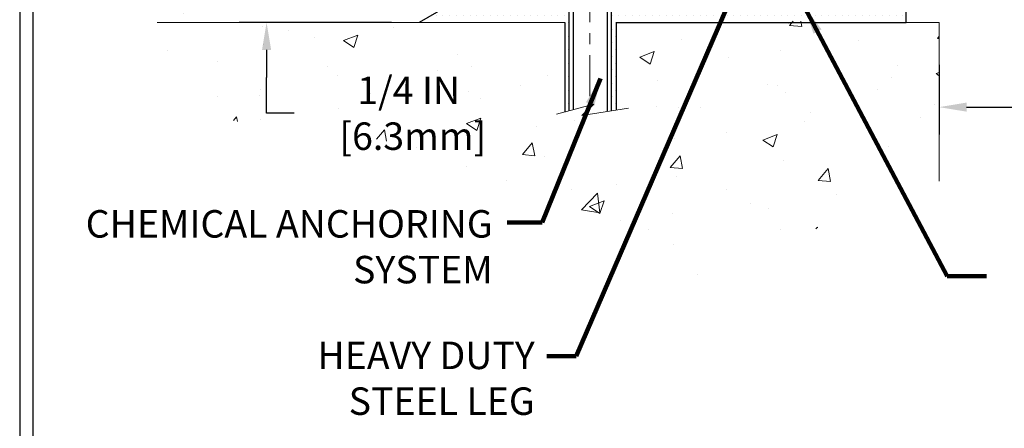
# Model space of a CAD drawing. Extents: x -1 to 3254, y -137 to 1977.
# Drawn here: x 5 to 14, y -125 to -121 of the extents above; entities that cross this region are included whole.
import ezdxf

# ---------------------------------------------------------------- set-up
doc = ezdxf.new("R2010")
doc.units = 0
doc.header["$LTSCALE"] = 5
doc.header["$MEASUREMENT"] = 0
doc.linetypes.add('CENTERX2', pattern=[4, 2.5, -0.5, 0.5, -0.5])
doc.layers.get('DEFPOINTS').update_dxf_attribs({"linetype": 'CONTINUOUS'})
for name, color, linetype, lineweight in [('CENTERLINE - L', 1, 'CENTERX2', 18), ('CONCRETE - H', 130, 'CONTINUOUS', 9), ('CONCRETE - L', 132, 'CONTINUOUS', 13), ('DIMS', 50, 'CONTINUOUS', 25), ('SCREW - L', 1, 'CONTINUOUS', 25), ('SETTING BED - H', 210, 'CONTINUOUS', 20), ('SETTING BED - L', 212, 'CONTINUOUS', 25), ('TBLOCK-T5', 111, 'CONTINUOUS', 30), ('TEXT - 4', 241, 'CONTINUOUS', 25)]:
    doc.layers.add(name, color=color, linetype=linetype, lineweight=lineweight)
doc.styles.add('ROMANS', font='romans', dxfattribs={"width": 0.9})
doc.dimstyles.get("Standard").update_dxf_attribs({"dimtxt": 0.18, "dimasz": 0.18, "dimexe": 0.18, "dimexo": 0.0625, "dimgap": 0.09, "dimtad": 0, "dimtih": 1, "dimtoh": 1, "dimdec": 4, "dimzin": 0, "dimdsep": 46, "dimtxsty": 'Standard', "dimcen": 0.09, "dimadec": 0, "dimazin": 0, "dimtfac": 1, "dimtdec": 4, "dimtofl": 0, "dimtmove": 0, "dimatfit": 3, "dimfxl": 1, "dimtolj": 1, "dimtzin": 0, "dimarcsym": 0})

# ---------------------------------------------------------------- blocks, each defined once
blk = doc.blocks.new('*D104')
at = {"layer": 'DEFPOINTS', "color": 0, "transparency": 16777216}
for p in [(9.324, -120.8106), (7.5041, -121.0606), (8.891, -121.0606)]:
    blk.add_point(p, dxfattribs=at)
at = {"layer": 'DIMS', "color": 0, "lineweight": -2, "transparency": 16777216}
for p, q in [((7.5041, -120.5606), (7.5041, -120.3106)), ((9.074, -120.8106), (7.2541, -120.8106)), ((8.641, -121.0606), (7.2541, -121.0606)), ((7.5041, -121.3106), (7.5041, -121.5606)), ((7.5041, -121.8872), (7.5041, -121.5606)), ((7.7541, -121.8872), (7.5041, -121.8872))]:
    blk.add_line(p, q, dxfattribs=at)
at = {"layer": 'DIMS', "color": 0, "transparency": 16777216}
for points in [[(7.4624, -120.5606), (7.5457, -120.5606), (7.5041, -120.8106)], [(7.4624, -121.3106), (7.5457, -121.3106), (7.5041, -121.0606)]]:
    blk.add_solid(points, dxfattribs=at)
at = {"layer": 'DIMS', "color": 0, "transparency": 16777216, "insert": (8.7957, -121.8872), "char_height": 0.25, "attachment_point": 5}
blk.add_mtext('\\A1;1/4 IN\\P [6.3mm]', dxfattribs=at)
blk = doc.blocks.new('*D107')
at = {"layer": 'DEFPOINTS', "color": 0, "transparency": 16777216}
for p in [(13.6205, -121.1966), (29.6205, -121.1966), (29.6205, -121.8311)]:
    blk.add_point(p, dxfattribs=at)
at = {"layer": 'DIMS', "color": 0, "lineweight": -2, "transparency": 16777216}
for p, q in [((13.6205, -121.4466), (13.6205, -122.0811)), ((29.6205, -121.4466), (29.6205, -122.0811)), ((13.8705, -121.8311), (20.3513, -121.8311)), ((29.3705, -121.8311), (22.893, -121.8311))]:
    blk.add_line(p, q, dxfattribs=at)
at = {"layer": 'DIMS', "color": 0, "transparency": 16777216}
for points in [[(13.8705, -121.7894), (13.8705, -121.8727), (13.6205, -121.8311)], [(29.3705, -121.7894), (29.3705, -121.8727), (29.6205, -121.8311)]]:
    blk.add_solid(points, dxfattribs=at)
at = {"layer": 'DIMS', "color": 0, "transparency": 16777216, "insert": (21.6221, -121.8311), "char_height": 0.25, "attachment_point": 5}
blk.add_mtext('\\A1;16 IN\\P [406.4mm]', dxfattribs=at)

msp = doc.modelspace()

# ---------------------------------------------------------------- hatches: boundary and pattern name
at = {"layer": 'CONCRETE - H'}
h = msp.add_hatch(dxfattribs=at)
h.set_pattern_fill('AR-CONC', color=256, scale=0.1875, style=0)
h.set_pattern_definition([(50, (-1e-14, 21.1125), (1.344863, -0.11766), [0.140625, -1.546875]), (355, (-1e-14, 21.1125), (-0.260159, 1.41036), [0.1125, -1.2375]), (100.4514, (0.1121, 21.1027), (1.084704, 1.2927), [0.119513, -1.314641]), (46.1842, (-1e-14, 21.4875), (2.001077, -0.310349), [0.210937, -2.320312]), (96.6356, (0.1668, 21.4616), (1.75249, 1.826472), [0.17927, -1.971963]), (351.1842, (-1e-14, 21.4875), (1.75249, 1.826472), [0.16875, -1.85625]), (21, (0.1875, 21.3937), (1.119201, -0.75491), [0.140625, -1.546875]), (326, (0.1875, 21.3937), (0.456216, 1.359656), [0.1125, -1.2375]), (71.4514, (0.2808, 21.3308), (1.575417, 0.604746), [0.119513, -1.314641]), (37.5, (-1e-14, 21.11246), (0.0227997, 0.624176), [0, -1.2225, 0, -1.25625, 0, -1.2421875]), (7.5, (-1e-14, 21.11246), (0.4932554, 0.739522), [0, -0.71625, 0, -1.194375, 0, -0.4734375]), (327.5, (-0.4181, 21.11246), (1.000917, -0.0422904), [0, -0.46875, 0, -1.4625, 0, -1.940625]), (317.5, (-0.6056, 21.1125), (1.093474, 0.187697), [0, -0.609375, 0, -0.97125, 0, -1.378125])])
edge = h.paths.add_edge_path()
edge.add_spline(control_points=[(7.91518, -115.75932), (7.88818, -115.97778), (7.76213, -117.00223), (10.13316, -117.02949), (9.61317, -119.32035), (7.4845, -118.77965), (7.0586, -120.33265), (6.5093, -121.06058)], knot_values=[0, 0, 0, 0, 0.6097946, 2.8584531, 4.1100414, 5.4454158, 7.9483697, 7.9483697, 7.9483697, 7.9483697], degree=3, periodic=0)
edge.add_line((6.5093, -121.06058), (7.0023, -121.06058))
edge.add_line((7.0023, -121.06058), (7.0023, -120.86373))
edge.add_line((7.0023, -120.86373), (7.67198, -120.86373))
edge.add_arc((7.67198, -120.82436), 0.03937, 270, 300)
edge.add_line((7.69167, -120.85846), (7.82743, -120.78007))
edge.add_arc((7.88255, -120.87554), 0.11024, 90, 120, ccw=False)
edge.add_line((7.88255, -120.76531), (8.79051, -120.76531))
edge.add_arc((8.79051, -120.72594), 0.03937, 270, 299.997453)
edge.add_line((8.81019, -120.76003), (9.49028, -120.36738))
edge.add_arc((9.55028, -120.47131), 0.12, 90.000724, 119.999967, ccw=False)
edge.add_line((9.55028, -120.35131), (9.76172, -120.35131))
edge.add_arc((9.76172, -120.31194), 0.03937, 270, 315)
edge.add_line((9.78956, -120.33978), (9.90602, -120.22331))
edge.add_arc((10.15573, -120.47301), 0.35313, 103.902254, 135, ccw=False)
edge.add_arc((10.44501, -121.64178), 1.55717, 76.097999, 103.902058, ccw=False)
edge.add_arc((10.7343, -120.47301), 0.35313, 45, 76.097999, ccw=False)
edge.add_line((10.984, -120.22331), (11.10046, -120.33978))
edge.add_arc((11.1283, -120.31194), 0.03937, 225, 270)
edge.add_line((11.1283, -120.35131), (12.83921, -120.35131))
edge.add_arc((12.83921, -120.31194), 0.03937, 270, 360)
edge.add_line((12.87858, -120.31194), (12.87858, -118.4056))
edge.add_arc((12.83921, -118.4056), 0.03937, 360, 432.697623)
edge.add_arc((12.97852, -117.95839), 0.42904, 233.025099, 252.697623, ccw=False)
edge.add_arc((13.055, -117.89628), 0.5252, 194.307943, 230.433356, ccw=False)
edge.add_arc((14.12495, -117.60943), 1.63291, 184.819196, 194.782931, ccw=False)
edge.add_arc((13.85579, -117.84335), 1.36141, 161.664946, 175.925021, ccw=False)
edge.add_arc((12.99026, -117.5508), 0.44783, 108.128903, 162.359744, ccw=False)
edge.add_arc((12.82018, -117.07362), 0.06005, 300.784608, 346.517769)
edge.add_line((12.87858, -117.08762), (12.87858, -116.89838))
edge.add_line((12.87858, -116.89838), (12.977, -116.89838))
edge.add_line((12.977, -116.89838), (12.977, -116.89383))
edge.add_arc((12.93763, -116.89383), 0.03937, 360, 417.096848)
edge.add_line((12.95902, -116.86077), (12.6438, -116.65683))
edge.add_arc((12.82477, -116.45568), 0.27058, 181.469289, 228.022689, ccw=False)
edge.add_line((12.55428, -116.46261), (12.26637, -116.46261))
edge.add_arc((12.26517, -116.38508), 0.07755, 179.110488, 270.889512, ccw=False)
edge.add_line((12.18763, -116.38387), (12.18763, -115.75932))
edge.add_line((12.18763, -115.75932), (7.91518, -115.75932))
h = msp.add_hatch(dxfattribs=at)
h.set_pattern_fill('AR-CONC', color=256, scale=0.1875)
h.set_pattern_definition([(50, (-7e-15, 67.3093), (1.344863, -0.11766), [0.140625, -1.546875]), (355, (-7e-15, 67.3093), (-0.260159, 1.41036), [0.1125, -1.2375]), (100.45144, (0.1121, 67.2995), (1.084704, 1.2927), [0.119513, -1.314641]), (46.1842, (-7e-15, 67.6843), (2.001077, -0.310349), [0.210937, -2.320312]), (96.6356, (0.1668, 67.6585), (1.752491, 1.826472), [0.17927, -1.971963]), (351.1842, (-7e-15, 67.6843), (1.752491, 1.826472), [0.16875, -1.85625]), (21, (0.1875, 67.5906), (1.119201, -0.7549104), [0.140625, -1.546875]), (326, (0.1875, 67.5906), (0.456216, 1.359656), [0.1125, -1.2375]), (71.45144, (0.2808, 67.5277), (1.575417, 0.604746), [0.119513, -1.314641]), (37.5, (-7e-15, 67.30933), (0.0227997, 0.624176), [0, -1.2225, 0, -1.25625, 0, -1.2421875]), (7.5, (-7e-15, 67.30933), (0.4932554, 0.739522), [0, -0.71625, 0, -1.194375, 0, -0.4734375]), (327.5, (-0.4181, 67.30933), (1.0009171, -0.0422904), [0, -0.46875, 0, -1.4625, 0, -1.940625]), (317.5, (-0.6056, 67.3093), (1.093474, 0.187697), [0, -0.609375, 0, -0.97125, 0, -1.378125])])
edge = h.paths.add_edge_path()
edge.add_line((6.5093, -121.06058), (10.21479, -121.06058))
edge.add_line((10.21479, -121.06058), (10.21479, -121.87626))
edge.add_line((10.21479, -121.87626), (10.48037, -121.80308))
edge.add_line((10.48037, -121.80308), (10.37012, -121.90653))
edge.add_line((10.37012, -121.90653), (10.68227, -121.85743))
edge.add_line((10.68227, -121.85743), (10.68227, -121.06058))
edge.add_line((10.68227, -121.06058), (13.62051, -121.0377))
edge.add_line((13.62051, -121.0377), (13.62051, -122.50637))
edge.add_spline(control_points=[(13.62051, -122.39826), (13.10241, -122.37836), (12.34109, -123.28658), (10.3503, -123.58381), (9.07614, -121.75235), (6.72566, -122.20414), (6.54652, -121.2572), (6.5093, -121.06058)], knot_values=[0, 0, 0, 0, 1.570366, 3.0613802, 5.3796273, 7.5258164, 8.0863184, 8.0863184, 8.0863184, 8.0863184], degree=3, periodic=0)
h.paths.add_polyline_path([(8.10823, -122.28302), (9.64989, -122.28302), (9.64989, -121.49135), (8.10823, -121.49135)], flags=25)
at = {"layer": 'SETTING BED - H', "linetype": 'Continuous'}
h = msp.add_hatch(dxfattribs=at)
h.set_pattern_fill('DOTS', color=256, scale=0.98425, style=0)
h.set_pattern_definition([(7e-15, (1.634, -130.411585), (0.03075781, 0.06151562), [0, -0.06151562])])
h.paths.add_polyline_path([(10.68227, -121.06058), (10.68227, -121.85743), (10.63787, -121.86441), (10.63787, -120.64658), (10.66376, -120.64658), (10.66376, -120.81058), (13.31867, -120.81061), (13.31903, -121.06058)])
h.paths.add_polyline_path([(10.25215, -120.64658), (10.22626, -120.64658), (10.22626, -120.81058), (9.32404, -120.81058), (8.89103, -121.06058), (10.21479, -121.06058), (10.21479, -121.87626), (10.25215, -121.86596)])

# ---------------------------------------------------------------- linework, layer by layer
at = {"layer": 'CENTERLINE - L', "ltscale": 0.03}
msp.add_line((10.44501, -120.00748), (10.44501, -121.81203), dxfattribs=at)
at = {"layer": 'CONCRETE - L'}
for p, q in [((10.21479, -121.06058), (6.5093, -121.06058)), ((10.21479, -121.06058), (10.21479, -121.87626)), ((10.68227, -121.85743), (10.68227, -121.06058)), ((13.62051, -121.06058), (10.68227, -121.06058)), ((13.62051, -121.06058), (13.62051, -122.50637))]:
    msp.add_line(p, q, dxfattribs=at)
msp.add_lwpolyline([(10.14126, -121.89652), (10.48037, -121.80308), (10.37012, -121.90653), (10.79442, -121.83979)], dxfattribs=at)
at = {"layer": 'SCREW - L'}
for p, q in [((10.25215, -120.64658), (10.25215, -121.86613)), ((10.29172, -120.64658), (10.29172, -121.85479)), ((10.6004, -120.64658), (10.6004, -121.86999)), ((10.63787, -120.64658), (10.63787, -121.86481))]:
    msp.add_line(p, q, dxfattribs=at)
at = {"layer": 'SETTING BED - L'}
for p, q in [((13.31903, -121.06058), (13.31903, -120.65864)), ((9.32404, -120.81058), (8.89103, -121.06058)), ((10.21479, -121.06058), (10.21479, -121.87626)), ((10.68227, -121.06058), (10.68227, -121.85743)), ((10.68227, -121.06058), (13.31903, -121.06058))]:
    msp.add_line(p, q, dxfattribs=at)
at = {"layer": 'TBLOCK-T5'}
for points in [[(37.81693, -106.5942), (5.25873, -106.5942), (5.25873, -131.08404), (37.81693, -131.08404)], [(37.69877, -126.64962), (37.69877, -106.71236), (5.37688, -106.71236), (5.37688, -126.64962)]]:
    msp.add_lwpolyline(points, close=True, dxfattribs=at)

# ---------------------------------------------------------------- texts
at = {"layer": 'TEXT - 4', "char_height": 0.25, "attachment_point": 3, "style": 'ROMANS'}
for s, width, insert in [('CHEMICAL ANCHORING\\PSYSTEM', 3.8094371, (9.56023, -122.76838)), ('HEAVY DUTY\\PSTEEL LEG', 2.1581355, (9.94249, -123.96527))]:
    msp.add_mtext_dynamic_manual_height_columns(s, width=width, gutter_width=90, heights=[0], dxfattribs=dict(at, insert=insert))

# ---------------------------------------------------------------- dimensions: what is measured, and where the dimension line sits
at = {"layer": 'DIMS'}
dim = msp.add_linear_dim(base=(7.50406, -121.06058), p1=(9.32404, -120.81058), p2=(8.89103, -121.06058), angle=90, text='<>\\P[]', dimstyle='Standard', override={"dimtxt": 0.25, "dimasz": 0.25, "dimexe": 0.25, "dimexo": 0.25, "dimgap": 0.25, "dimlunit": 5, "dimpost": ' IN', "dimtmove": 1, "dimfrac": 2}, dxfattribs=at)
dim.commit()
dim.dimension.update_dxf_attribs({"geometry": '*D104', "text_midpoint": (7.65579, -121.88718), "dimtype": 160})
dim = msp.add_linear_dim(base=(29.62051, -121.83107), p1=(13.62051, -121.19663), p2=(29.62051, -121.19663), text='<>\\P[]', dimstyle='Standard', override={"dimtxt": 0.25, "dimasz": 0.25, "dimexe": 0.25, "dimexo": 0.25, "dimgap": 0.25, "dimlunit": 5, "dimpost": ' IN', "dimfrac": 2}, dxfattribs=at)
dim.commit()
dim.dimension.update_dxf_attribs({"geometry": '*D107', "text_midpoint": (21.62212, -121.83107), "dimtype": 160})

# ---------------------------------------------------------------- leaders
at = {"layer": 'TEXT - 4'}
for points in [[(11.79461, -120.68317), (10.32008, -124.09713), (10.05211, -124.09713)], [(12.39692, -120.92171), (13.69434, -123.36815), (14.05102, -123.36815)], [(10.54083, -121.57021), (10.0111, -122.88176), (9.69087, -122.88176)]]:
    msp.add_leader(points, dimstyle='Standard', override={"dimtxt": 0.7, "dimasz": 0.25, "dimexe": 0.5, "dimexo": 0.5, "dimtih": 0, "dimtoh": 0, "dimtxsty": 'ROMANS', "dimdle": 0.05, "dimclrd": 256, "dimclre": 256, "dimclrt": 256, "dimtfac": 0.3, "dimlwd": 65535, "dimlwe": 65535}, dxfattribs=at)

doc.saveas('drawing.dxf')
